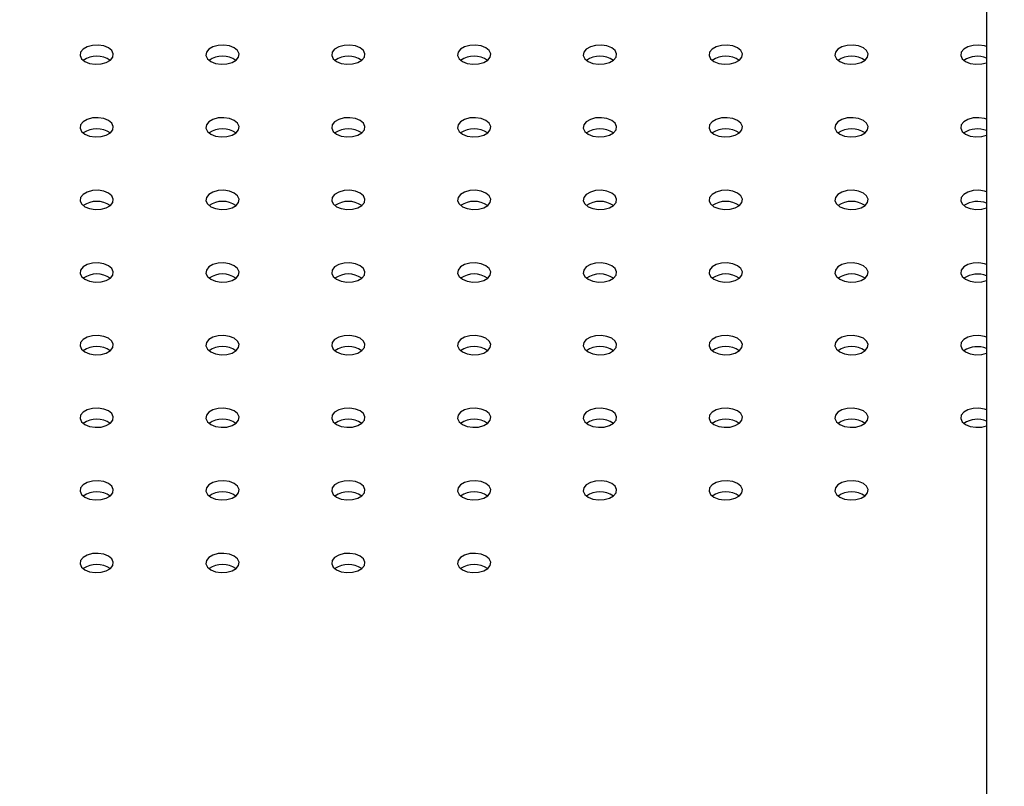
# Model space of a CAD drawing. Units: millimetres. Extents: x 0 to 42, y 0 to 29.8.
# Drawn here: x 30.2 to 30.4, y 24.8 to 25 of the extents above; entities that cross this region are included whole.
import ezdxf

# ---------------------------------------------------------------- set-up
doc = ezdxf.new("R2010")
doc.units = ezdxf.units.MM
doc.layers.add('LE_NORM', color=179, linetype='Continuous', lineweight=50)
doc.dimstyles.new('SLDDIMSTYLE4', dxfattribs={"dimtxt": 0.18, "dimasz": 0.1016, "dimexe": 0, "dimexo": 0.0625, "dimgap": 0, "dimtad": 0, "dimtih": 1, "dimtoh": 1, "dimdec": 0, "dimrnd": 1e-09, "dimzin": 0, "dimdsep": 46, "dimtxsty": 'Standard', "dimblk1": 'DOT', "dimblk2": 'DOT', "dimsah": 1, "dimcen": 0.09, "dimadec": 0, "dimazin": 0, "dimtfac": 0.1016, "dimtdec": 0, "dimtofl": 0, "dimtmove": 0, "dimatfit": 3, "dimldrblk": 'DOT', "dimfxl": 0, "dimfrac": 2, "dimtolj": 1, "dimtzin": 0, "dimarcsym": 0})

# ---------------------------------------------------------------- blocks, each defined once
blk = doc.blocks.new('_Dot')
at = {"color": 0, "linetype": 'ByBlock', "lineweight": -2}
blk.add_line((-0.5, 0), (-1, 0), dxfattribs=at)
at = {"color": 0, "linetype": 'ByBlock', "const_width": 0.5}
blk.add_lwpolyline([(-0.25, 0, 1), (0.25, 0, 1)], format="xyb", close=True, dxfattribs=at)

msp = doc.modelspace()

# ---------------------------------------------------------------- linework, layer by layer
at = {"color": 7, "linetype": 'Continuous', "lineweight": 25}
msp.add_line((30.39403622882389, 25.30467181924983), (30.39403622882389, 22.69468076813832), dxfattribs=at)
at = {"color": 7, "linetype": 'Continuous', "lineweight": 25, "flags": 128}
for points in [[(30.18346933638512, 24.97828045687557), (30.18233138230734, 24.97874044204721), (30.18098953223137, 24.97894800448413), (30.17960563307997, 24.97887810909313), (30.17834660351497, 24.97853918628991), (30.17736430108322, 24.97797211516651), (30.17677720595522, 24.97724529286948), (30.17665613046801, 24.97644638489461), (30.17701567811223, 24.97567175133429), (30.17781248213563, 24.97501482442827), (30.17895043621341, 24.97455483925662), (30.18029228628939, 24.97434727681971), (30.18167618544079, 24.97441717221071), (30.18293521500578, 24.97475609501393), (30.18391751743753, 24.97532316613733), (30.18450461256553, 24.97604998843435), (30.18462568805275, 24.97684889640922), (30.18426614040852, 24.97762352996954), (30.18346933638512, 24.97828045687557)], [(30.21363922571575, 24.97828045687557), (30.21250127163797, 24.97874044204721), (30.21115942156199, 24.97894800448413), (30.20977552241059, 24.97887810909313), (30.2085164928456, 24.97853918628991), (30.20753419041385, 24.97797211516651), (30.20694709528585, 24.97724529286948), (30.20682601979864, 24.97644638489461), (30.20718556744286, 24.97567175133429), (30.20798237146626, 24.97501482442827), (30.20912032554404, 24.97455483925662), (30.21046217562001, 24.97434727681971), (30.21184607477142, 24.97441717221071), (30.21310510433641, 24.97475609501393), (30.21408740676816, 24.97532316613733), (30.21467450189616, 24.97604998843435), (30.21479557738337, 24.97684889640922), (30.21443602973915, 24.97762352996954), (30.21363922571575, 24.97828045687557)], [(30.24380911504638, 24.97828045687557), (30.24267116096859, 24.97874044204721), (30.24132931089262, 24.97894800448413), (30.23994541174122, 24.97887810909313), (30.23868638217623, 24.97853918628991), (30.23770407974447, 24.97797211516651), (30.23711698461647, 24.97724529286948), (30.23699590912926, 24.97644638489461), (30.23735545677349, 24.97567175133429), (30.23815226079688, 24.97501482442827), (30.23929021487466, 24.97455483925662), (30.24063206495064, 24.97434727681971), (30.24201596410204, 24.97441717221071), (30.24327499366704, 24.97475609501393), (30.24425729609879, 24.97532316613733), (30.24484439122678, 24.97604998843435), (30.244965466714, 24.97684889640922), (30.24460591906978, 24.97762352996954), (30.24380911504638, 24.97828045687557)], [(30.273979004377, 24.97828045687557), (30.27284105029921, 24.97874044204721), (30.27149920022325, 24.97894800448413), (30.27011530107185, 24.97887810909313), (30.26885627150685, 24.97853918628991), (30.2678739690751, 24.97797211516651), (30.2672868739471, 24.97724529286948), (30.26716579845989, 24.97644638489461), (30.26752534610411, 24.97567175133429), (30.26832215012751, 24.97501482442827), (30.26946010420529, 24.97455483925662), (30.27080195428126, 24.97434727681971), (30.27218585343266, 24.97441717221071), (30.27344488299766, 24.97475609501393), (30.27442718542941, 24.97532316613733), (30.27501428055741, 24.97604998843435), (30.27513535604463, 24.97684889640922), (30.2747758084004, 24.97762352996954), (30.273979004377, 24.97828045687557)], [(30.30414889370763, 24.97828045687556), (30.30301093962984, 24.97874044204721), (30.30166908955387, 24.97894800448413), (30.30028519040247, 24.97887810909313), (30.29902616083748, 24.97853918628991), (30.29804385840573, 24.97797211516651), (30.29745676327773, 24.97724529286948), (30.29733568779051, 24.97644638489461), (30.29769523543473, 24.97567175133429), (30.29849203945814, 24.97501482442827), (30.29962999353592, 24.97455483925662), (30.30097184361189, 24.97434727681971), (30.30235574276329, 24.97441717221071), (30.30361477232828, 24.97475609501393), (30.30459707476004, 24.97532316613733), (30.30518416988804, 24.97604998843435), (30.30530524537525, 24.97684889640922), (30.30494569773103, 24.97762352996954), (30.30414889370763, 24.97828045687556)], [(30.33431878303826, 24.97828045687556), (30.33318082896047, 24.97874044204721), (30.33183897888449, 24.97894800448413), (30.3304550797331, 24.97887810909313), (30.32919605016811, 24.97853918628991), (30.32821374773635, 24.97797211516651), (30.32762665260835, 24.97724529286948), (30.32750557712114, 24.97644638489461), (30.32786512476536, 24.97567175133429), (30.32866192878876, 24.97501482442827), (30.32979988286654, 24.97455483925662), (30.33114173294252, 24.97434727681971), (30.33252563209392, 24.97441717221071), (30.33378466165891, 24.97475609501393), (30.33476696409067, 24.97532316613733), (30.33535405921866, 24.97604998843435), (30.33547513470587, 24.97684889640922), (30.33511558706166, 24.97762352996954), (30.33431878303826, 24.97828045687556)], [(30.36448867236888, 24.97828045687556), (30.3633507182911, 24.97874044204721), (30.36200886821512, 24.97894800448413), (30.36062496906372, 24.97887810909313), (30.35936593949873, 24.97853918628991), (30.35838363706698, 24.97797211516651), (30.35779654193897, 24.97724529286948), (30.35767546645177, 24.97644638489461), (30.35803501409599, 24.97567175133429), (30.35883181811939, 24.97501482442827), (30.35996977219717, 24.97455483925662), (30.36131162227314, 24.97434727681971), (30.36269552142454, 24.97441717221071), (30.36395455098954, 24.97475609501393), (30.36493685342129, 24.97532316613733), (30.36552394854929, 24.97604998843435), (30.3656450240365, 24.97684889640922), (30.36528547639228, 24.97762352996954), (30.36448867236888, 24.97828045687556)], [(30.39403622882389, 24.97857384033827), (30.39352060762172, 24.97874044204721), (30.39217875754575, 24.97894800448413), (30.39079485839435, 24.97887810909313), (30.38953582882936, 24.97853918628991), (30.3885535263976, 24.97797211516651), (30.3879664312696, 24.97724529286948), (30.3878453557824, 24.97644638489461), (30.38820490342661, 24.97567175133429), (30.38900170745001, 24.97501482442827), (30.3901396615278, 24.97455483925662), (30.39148151160377, 24.97434727681971), (30.39286541075517, 24.97441717221071), (30.39403622882389, 24.97472144096557)], [(30.18346933638512, 24.96086375049001), (30.18233138230734, 24.96132373566166), (30.18098953223137, 24.96153129809858), (30.17960563307997, 24.96146140270758), (30.17834660351497, 24.96112247990436), (30.17736430108322, 24.96055540878096), (30.17677720595522, 24.95982858648393), (30.17665613046801, 24.95902967850907), (30.17701567811223, 24.95825504494874), (30.17781248213563, 24.95759811804272), (30.17895043621341, 24.95713813287107), (30.18029228628939, 24.95693057043415), (30.18167618544079, 24.95700046582516), (30.18293521500578, 24.95733938862838), (30.18391751743753, 24.95790645975178), (30.18450461256553, 24.9586332820488), (30.18462568805275, 24.95943219002367), (30.18426614040852, 24.96020682358399), (30.18346933638512, 24.96086375049001)], [(30.21363922571575, 24.96086375049001), (30.21250127163797, 24.96132373566166), (30.21115942156199, 24.96153129809858), (30.20977552241059, 24.96146140270758), (30.2085164928456, 24.96112247990436), (30.20753419041385, 24.96055540878096), (30.20694709528585, 24.95982858648393), (30.20682601979864, 24.95902967850907), (30.20718556744286, 24.95825504494874), (30.20798237146626, 24.95759811804272), (30.20912032554404, 24.95713813287107), (30.21046217562001, 24.95693057043415), (30.21184607477142, 24.95700046582516), (30.21310510433641, 24.95733938862838), (30.21408740676816, 24.95790645975178), (30.21467450189616, 24.9586332820488), (30.21479557738337, 24.95943219002367), (30.21443602973915, 24.96020682358399), (30.21363922571575, 24.96086375049001)], [(30.24380911504638, 24.96086375049001), (30.24267116096859, 24.96132373566166), (30.24132931089262, 24.96153129809858), (30.23994541174122, 24.96146140270758), (30.23868638217623, 24.96112247990436), (30.23770407974447, 24.96055540878096), (30.23711698461647, 24.95982858648393), (30.23699590912926, 24.95902967850907), (30.23735545677349, 24.95825504494874), (30.23815226079688, 24.95759811804272), (30.23929021487466, 24.95713813287107), (30.24063206495064, 24.95693057043415), (30.24201596410204, 24.95700046582516), (30.24327499366704, 24.95733938862838), (30.24425729609879, 24.95790645975178), (30.24484439122678, 24.9586332820488), (30.244965466714, 24.95943219002367), (30.24460591906978, 24.96020682358399), (30.24380911504638, 24.96086375049001)], [(30.273979004377, 24.96086375049001), (30.27284105029921, 24.96132373566166), (30.27149920022325, 24.96153129809858), (30.27011530107184, 24.96146140270758), (30.26885627150685, 24.96112247990436), (30.2678739690751, 24.96055540878096), (30.2672868739471, 24.95982858648393), (30.26716579845989, 24.95902967850907), (30.26752534610411, 24.95825504494874), (30.26832215012751, 24.95759811804272), (30.26946010420529, 24.95713813287107), (30.27080195428126, 24.95693057043415), (30.27218585343266, 24.95700046582516), (30.27344488299766, 24.95733938862838), (30.27442718542941, 24.95790645975178), (30.27501428055741, 24.9586332820488), (30.27513535604463, 24.95943219002367), (30.2747758084004, 24.96020682358399), (30.273979004377, 24.96086375049001)], [(30.30414889370763, 24.96086375049001), (30.30301093962984, 24.96132373566166), (30.30166908955387, 24.96153129809858), (30.30028519040247, 24.96146140270758), (30.29902616083748, 24.96112247990436), (30.29804385840573, 24.96055540878096), (30.29745676327773, 24.95982858648393), (30.29733568779051, 24.95902967850907), (30.29769523543473, 24.95825504494874), (30.29849203945814, 24.95759811804272), (30.29962999353592, 24.95713813287107), (30.30097184361189, 24.95693057043415), (30.30235574276329, 24.95700046582516), (30.30361477232828, 24.95733938862838), (30.30459707476004, 24.95790645975178), (30.30518416988804, 24.9586332820488), (30.30530524537525, 24.95943219002367), (30.30494569773103, 24.96020682358399), (30.30414889370763, 24.96086375049001)], [(30.33431878303826, 24.96086375049001), (30.33318082896047, 24.96132373566166), (30.33183897888449, 24.96153129809858), (30.3304550797331, 24.96146140270758), (30.32919605016811, 24.96112247990436), (30.32821374773635, 24.96055540878096), (30.32762665260835, 24.95982858648393), (30.32750557712114, 24.95902967850907), (30.32786512476536, 24.95825504494874), (30.32866192878876, 24.95759811804272), (30.32979988286654, 24.95713813287107), (30.33114173294252, 24.95693057043415), (30.33252563209392, 24.95700046582515), (30.33378466165891, 24.95733938862838), (30.33476696409067, 24.95790645975178), (30.33535405921866, 24.9586332820488), (30.33547513470587, 24.95943219002367), (30.33511558706166, 24.96020682358399), (30.33431878303826, 24.96086375049001)], [(30.36448867236888, 24.96086375049001), (30.36335071829109, 24.96132373566166), (30.36200886821512, 24.96153129809858), (30.36062496906372, 24.96146140270758), (30.35936593949873, 24.96112247990436), (30.35838363706698, 24.96055540878096), (30.35779654193897, 24.95982858648393), (30.35767546645177, 24.95902967850907), (30.35803501409599, 24.95825504494874), (30.35883181811939, 24.95759811804272), (30.35996977219717, 24.95713813287107), (30.36131162227314, 24.95693057043415), (30.36269552142454, 24.95700046582515), (30.36395455098954, 24.95733938862838), (30.36493685342129, 24.95790645975178), (30.36552394854929, 24.9586332820488), (30.3656450240365, 24.95943219002367), (30.36528547639228, 24.96020682358399), (30.36448867236888, 24.96086375049001)], [(30.39403622882389, 24.96115713395272), (30.39352060762172, 24.96132373566166), (30.39217875754575, 24.96153129809858), (30.39079485839435, 24.96146140270758), (30.38953582882936, 24.96112247990436), (30.3885535263976, 24.96055540878096), (30.3879664312696, 24.95982858648393), (30.3878453557824, 24.95902967850906), (30.38820490342661, 24.95825504494874), (30.38900170745001, 24.95759811804272), (30.3901396615278, 24.95713813287107), (30.39148151160377, 24.95693057043415), (30.39286541075517, 24.95700046582515), (30.39403622882389, 24.95730473458002)], [(30.18346933638512, 24.94344704410446), (30.18233138230734, 24.94390702927611), (30.18098953223137, 24.94411459171303), (30.17960563307997, 24.94404469632203), (30.17834660351497, 24.94370577351881), (30.17736430108322, 24.94313870239541), (30.17677720595522, 24.94241188009838), (30.17665613046801, 24.94161297212352), (30.17701567811223, 24.94083833856319), (30.17781248213563, 24.94018141165717), (30.17895043621341, 24.93972142648552), (30.18029228628938, 24.9395138640486), (30.18167618544079, 24.9395837594396), (30.18293521500578, 24.93992268224283), (30.18391751743753, 24.94048975336623), (30.18450461256553, 24.94121657566325), (30.18462568805275, 24.94201548363812), (30.18426614040852, 24.94279011719844), (30.18346933638512, 24.94344704410446)], [(30.21363922571575, 24.94344704410446), (30.21250127163797, 24.94390702927611), (30.21115942156199, 24.94411459171303), (30.20977552241059, 24.94404469632203), (30.2085164928456, 24.94370577351881), (30.20753419041385, 24.94313870239541), (30.20694709528585, 24.94241188009838), (30.20682601979864, 24.94161297212352), (30.20718556744286, 24.94083833856319), (30.20798237146626, 24.94018141165717), (30.20912032554404, 24.93972142648552), (30.21046217562001, 24.9395138640486), (30.21184607477142, 24.9395837594396), (30.21310510433641, 24.93992268224283), (30.21408740676816, 24.94048975336623), (30.21467450189616, 24.94121657566325), (30.21479557738337, 24.94201548363812), (30.21443602973915, 24.94279011719844), (30.21363922571575, 24.94344704410446)], [(30.24380911504638, 24.94344704410446), (30.24267116096859, 24.94390702927611), (30.24132931089262, 24.94411459171303), (30.23994541174122, 24.94404469632203), (30.23868638217623, 24.94370577351881), (30.23770407974447, 24.94313870239541), (30.23711698461647, 24.94241188009838), (30.23699590912926, 24.94161297212351), (30.23735545677349, 24.94083833856319), (30.23815226079688, 24.94018141165717), (30.23929021487466, 24.93972142648552), (30.24063206495064, 24.9395138640486), (30.24201596410204, 24.9395837594396), (30.24327499366704, 24.93992268224283), (30.24425729609879, 24.94048975336623), (30.24484439122678, 24.94121657566325), (30.244965466714, 24.94201548363812), (30.24460591906978, 24.94279011719844), (30.24380911504638, 24.94344704410446)], [(30.273979004377, 24.94344704410446), (30.27284105029921, 24.94390702927611), (30.27149920022325, 24.94411459171303), (30.27011530107184, 24.94404469632203), (30.26885627150685, 24.94370577351881), (30.2678739690751, 24.94313870239541), (30.2672868739471, 24.94241188009838), (30.26716579845989, 24.94161297212351), (30.26752534610411, 24.94083833856319), (30.26832215012751, 24.94018141165717), (30.26946010420529, 24.93972142648552), (30.27080195428126, 24.9395138640486), (30.27218585343266, 24.9395837594396), (30.27344488299766, 24.93992268224283), (30.27442718542941, 24.94048975336623), (30.27501428055741, 24.94121657566325), (30.27513535604463, 24.94201548363812), (30.2747758084004, 24.94279011719844), (30.273979004377, 24.94344704410446)], [(30.30414889370763, 24.94344704410446), (30.30301093962984, 24.94390702927611), (30.30166908955387, 24.94411459171303), (30.30028519040247, 24.94404469632203), (30.29902616083748, 24.94370577351881), (30.29804385840573, 24.94313870239541), (30.29745676327773, 24.94241188009838), (30.29733568779051, 24.94161297212351), (30.29769523543473, 24.94083833856319), (30.29849203945814, 24.94018141165717), (30.29962999353592, 24.93972142648552), (30.30097184361189, 24.9395138640486), (30.30235574276329, 24.9395837594396), (30.30361477232828, 24.93992268224283), (30.30459707476004, 24.94048975336623), (30.30518416988804, 24.94121657566325), (30.30530524537525, 24.94201548363812), (30.30494569773103, 24.94279011719844), (30.30414889370763, 24.94344704410446)], [(30.33431878303826, 24.94344704410446), (30.33318082896047, 24.94390702927611), (30.33183897888449, 24.94411459171303), (30.3304550797331, 24.94404469632203), (30.32919605016811, 24.94370577351881), (30.32821374773635, 24.94313870239541), (30.32762665260835, 24.94241188009838), (30.32750557712114, 24.94161297212351), (30.32786512476536, 24.94083833856319), (30.32866192878876, 24.94018141165717), (30.32979988286654, 24.93972142648552), (30.33114173294252, 24.9395138640486), (30.33252563209392, 24.9395837594396), (30.33378466165891, 24.93992268224282), (30.33476696409067, 24.94048975336623), (30.33535405921866, 24.94121657566325), (30.33547513470587, 24.94201548363812), (30.33511558706165, 24.94279011719844), (30.33431878303826, 24.94344704410446)], [(30.36448867236888, 24.94344704410446), (30.36335071829109, 24.94390702927611), (30.36200886821512, 24.94411459171303), (30.36062496906372, 24.94404469632203), (30.35936593949873, 24.94370577351881), (30.35838363706698, 24.94313870239541), (30.35779654193897, 24.94241188009838), (30.35767546645177, 24.94161297212351), (30.35803501409599, 24.94083833856319), (30.35883181811939, 24.94018141165717), (30.35996977219717, 24.93972142648552), (30.36131162227314, 24.9395138640486), (30.36269552142454, 24.9395837594396), (30.36395455098954, 24.93992268224282), (30.36493685342129, 24.94048975336623), (30.36552394854929, 24.94121657566325), (30.3656450240365, 24.94201548363812), (30.36528547639228, 24.94279011719844), (30.36448867236888, 24.94344704410446)], [(30.39403622882389, 24.94374042756716), (30.39352060762172, 24.94390702927611), (30.39217875754575, 24.94411459171303), (30.39079485839435, 24.94404469632203), (30.38953582882936, 24.94370577351881), (30.3885535263976, 24.94313870239541), (30.3879664312696, 24.94241188009838), (30.38784535578239, 24.94161297212351), (30.38820490342661, 24.94083833856319), (30.38900170745001, 24.94018141165717), (30.39013966152779, 24.93972142648552), (30.39148151160377, 24.9395138640486), (30.39286541075517, 24.9395837594396), (30.39403622882389, 24.93988802819446)], [(30.18346933638512, 24.92603033771891), (30.18233138230734, 24.92649032289056), (30.18098953223137, 24.92669788532748), (30.17960563307997, 24.92662798993647), (30.17834660351497, 24.92628906713325), (30.17736430108322, 24.92572199600986), (30.17677720595522, 24.92499517371283), (30.17665613046801, 24.92419626573796), (30.17701567811223, 24.92342163217764), (30.17781248213563, 24.92276470527162), (30.17895043621341, 24.92230472009997), (30.18029228628938, 24.92209715766305), (30.18167618544079, 24.92216705305405), (30.18293521500578, 24.92250597585727), (30.18391751743753, 24.92307304698068), (30.18450461256553, 24.9237998692777), (30.18462568805275, 24.92459877725257), (30.18426614040852, 24.92537341081289), (30.18346933638512, 24.92603033771891)], [(30.21363922571575, 24.92603033771891), (30.21250127163797, 24.92649032289056), (30.21115942156199, 24.92669788532748), (30.20977552241059, 24.92662798993647), (30.2085164928456, 24.92628906713325), (30.20753419041385, 24.92572199600986), (30.20694709528585, 24.92499517371283), (30.20682601979864, 24.92419626573796), (30.20718556744286, 24.92342163217764), (30.20798237146626, 24.92276470527162), (30.20912032554404, 24.92230472009997), (30.21046217562001, 24.92209715766305), (30.21184607477142, 24.92216705305405), (30.21310510433641, 24.92250597585727), (30.21408740676816, 24.92307304698068), (30.21467450189616, 24.9237998692777), (30.21479557738337, 24.92459877725257), (30.21443602973915, 24.92537341081289), (30.21363922571575, 24.92603033771891)], [(30.24380911504638, 24.92603033771891), (30.24267116096859, 24.92649032289056), (30.24132931089262, 24.92669788532748), (30.23994541174122, 24.92662798993647), (30.23868638217623, 24.92628906713325), (30.23770407974447, 24.92572199600985), (30.23711698461647, 24.92499517371283), (30.23699590912926, 24.92419626573796), (30.23735545677349, 24.92342163217764), (30.23815226079688, 24.92276470527162), (30.23929021487466, 24.92230472009997), (30.24063206495064, 24.92209715766305), (30.24201596410204, 24.92216705305405), (30.24327499366704, 24.92250597585727), (30.24425729609879, 24.92307304698068), (30.24484439122678, 24.9237998692777), (30.244965466714, 24.92459877725257), (30.24460591906978, 24.92537341081289), (30.24380911504638, 24.92603033771891)], [(30.273979004377, 24.92603033771891), (30.27284105029921, 24.92649032289056), (30.27149920022325, 24.92669788532748), (30.27011530107184, 24.92662798993647), (30.26885627150685, 24.92628906713325), (30.2678739690751, 24.92572199600985), (30.2672868739471, 24.92499517371283), (30.26716579845989, 24.92419626573796), (30.26752534610411, 24.92342163217764), (30.26832215012751, 24.92276470527162), (30.26946010420529, 24.92230472009997), (30.27080195428126, 24.92209715766305), (30.27218585343266, 24.92216705305405), (30.27344488299766, 24.92250597585727), (30.27442718542941, 24.92307304698068), (30.27501428055741, 24.9237998692777), (30.27513535604463, 24.92459877725257), (30.2747758084004, 24.92537341081289), (30.273979004377, 24.92603033771891)], [(30.30414889370763, 24.92603033771891), (30.30301093962984, 24.92649032289056), (30.30166908955387, 24.92669788532748), (30.30028519040247, 24.92662798993647), (30.29902616083748, 24.92628906713325), (30.29804385840573, 24.92572199600985), (30.29745676327773, 24.92499517371283), (30.29733568779051, 24.92419626573796), (30.29769523543473, 24.92342163217764), (30.29849203945814, 24.92276470527162), (30.29962999353592, 24.92230472009997), (30.30097184361189, 24.92209715766305), (30.30235574276329, 24.92216705305405), (30.30361477232828, 24.92250597585727), (30.30459707476004, 24.92307304698068), (30.30518416988804, 24.9237998692777), (30.30530524537525, 24.92459877725257), (30.30494569773103, 24.92537341081289), (30.30414889370763, 24.92603033771891)], [(30.33431878303826, 24.92603033771891), (30.33318082896047, 24.92649032289056), (30.33183897888449, 24.92669788532748), (30.3304550797331, 24.92662798993647), (30.3291960501681, 24.92628906713325), (30.32821374773635, 24.92572199600985), (30.32762665260835, 24.92499517371283), (30.32750557712114, 24.92419626573796), (30.32786512476536, 24.92342163217764), (30.32866192878876, 24.92276470527162), (30.32979988286654, 24.92230472009997), (30.33114173294252, 24.92209715766305), (30.33252563209392, 24.92216705305405), (30.33378466165891, 24.92250597585727), (30.33476696409067, 24.92307304698068), (30.33535405921866, 24.9237998692777), (30.33547513470587, 24.92459877725257), (30.33511558706165, 24.92537341081289), (30.33431878303826, 24.92603033771891)], [(30.36448867236888, 24.92603033771891), (30.36335071829109, 24.92649032289056), (30.36200886821512, 24.92669788532748), (30.36062496906372, 24.92662798993647), (30.35936593949873, 24.92628906713325), (30.35838363706698, 24.92572199600985), (30.35779654193897, 24.92499517371283), (30.35767546645177, 24.92419626573796), (30.35803501409599, 24.92342163217764), (30.35883181811939, 24.92276470527162), (30.35996977219717, 24.92230472009997), (30.36131162227314, 24.92209715766305), (30.36269552142454, 24.92216705305405), (30.36395455098954, 24.92250597585727), (30.36493685342129, 24.92307304698068), (30.36552394854929, 24.9237998692777), (30.3656450240365, 24.92459877725257), (30.36528547639228, 24.92537341081289), (30.36448867236888, 24.92603033771891)], [(30.39403622882389, 24.92632372118161), (30.39352060762172, 24.92649032289056), (30.39217875754575, 24.92669788532748), (30.39079485839435, 24.92662798993647), (30.38953582882936, 24.92628906713325), (30.3885535263976, 24.92572199600985), (30.3879664312696, 24.92499517371283), (30.38784535578239, 24.92419626573796), (30.38820490342661, 24.92342163217764), (30.38900170745001, 24.92276470527162), (30.39013966152779, 24.92230472009997), (30.39148151160377, 24.92209715766305), (30.39286541075517, 24.92216705305405), (30.39403622882389, 24.92247132180891)], [(30.18346933638512, 24.90861363133336), (30.18233138230734, 24.90907361650501), (30.18098953223137, 24.90928117894193), (30.17960563307997, 24.90921128355092), (30.17834660351497, 24.9088723607477), (30.17736430108322, 24.9083052896243), (30.17677720595522, 24.90757846732728), (30.17665613046801, 24.90677955935241), (30.17701567811223, 24.90600492579209), (30.17781248213563, 24.90534799888607), (30.17895043621341, 24.90488801371442), (30.18029228628938, 24.9046804512775), (30.18167618544079, 24.9047503466685), (30.18293521500578, 24.90508926947172), (30.18391751743753, 24.90565634059513), (30.18450461256553, 24.90638316289215), (30.18462568805274, 24.90718207086702), (30.18426614040852, 24.90795670442733), (30.18346933638512, 24.90861363133336)], [(30.21363922571575, 24.90861363133336), (30.21250127163797, 24.90907361650501), (30.21115942156199, 24.90928117894193), (30.20977552241059, 24.90921128355092), (30.2085164928456, 24.9088723607477), (30.20753419041385, 24.9083052896243), (30.20694709528585, 24.90757846732728), (30.20682601979863, 24.90677955935241), (30.20718556744286, 24.90600492579209), (30.20798237146626, 24.90534799888607), (30.20912032554403, 24.90488801371442), (30.21046217562001, 24.9046804512775), (30.21184607477142, 24.9047503466685), (30.21310510433641, 24.90508926947172), (30.21408740676816, 24.90565634059513), (30.21467450189616, 24.90638316289215), (30.21479557738337, 24.90718207086702), (30.21443602973915, 24.90795670442733), (30.21363922571575, 24.90861363133336)], [(30.24380911504638, 24.90861363133336), (30.24267116096859, 24.90907361650501), (30.24132931089262, 24.90928117894193), (30.23994541174122, 24.90921128355092), (30.23868638217623, 24.9088723607477), (30.23770407974447, 24.9083052896243), (30.23711698461647, 24.90757846732728), (30.23699590912926, 24.90677955935241), (30.23735545677349, 24.90600492579209), (30.23815226079688, 24.90534799888607), (30.23929021487466, 24.90488801371442), (30.24063206495064, 24.9046804512775), (30.24201596410204, 24.9047503466685), (30.24327499366704, 24.90508926947172), (30.24425729609879, 24.90565634059513), (30.24484439122678, 24.90638316289215), (30.244965466714, 24.90718207086702), (30.24460591906978, 24.90795670442733), (30.24380911504638, 24.90861363133336)], [(30.273979004377, 24.90861363133336), (30.27284105029921, 24.90907361650501), (30.27149920022325, 24.90928117894193), (30.27011530107184, 24.90921128355092), (30.26885627150685, 24.9088723607477), (30.2678739690751, 24.9083052896243), (30.2672868739471, 24.90757846732728), (30.26716579845989, 24.90677955935241), (30.26752534610411, 24.90600492579209), (30.26832215012751, 24.90534799888607), (30.26946010420529, 24.90488801371442), (30.27080195428126, 24.9046804512775), (30.27218585343266, 24.9047503466685), (30.27344488299766, 24.90508926947172), (30.27442718542941, 24.90565634059513), (30.27501428055741, 24.90638316289215), (30.27513535604463, 24.90718207086702), (30.2747758084004, 24.90795670442733), (30.273979004377, 24.90861363133336)], [(30.30414889370763, 24.90861363133336), (30.30301093962984, 24.90907361650501), (30.30166908955387, 24.90928117894193), (30.30028519040247, 24.90921128355092), (30.29902616083748, 24.9088723607477), (30.29804385840573, 24.9083052896243), (30.29745676327773, 24.90757846732728), (30.29733568779051, 24.90677955935241), (30.29769523543473, 24.90600492579209), (30.29849203945814, 24.90534799888607), (30.29962999353592, 24.90488801371442), (30.30097184361189, 24.9046804512775), (30.30235574276329, 24.9047503466685), (30.30361477232828, 24.90508926947172), (30.30459707476004, 24.90565634059513), (30.30518416988804, 24.90638316289215), (30.30530524537525, 24.90718207086702), (30.30494569773103, 24.90795670442733), (30.30414889370763, 24.90861363133336)], [(30.33431878303826, 24.90861363133336), (30.33318082896047, 24.90907361650501), (30.33183897888449, 24.90928117894193), (30.3304550797331, 24.90921128355092), (30.3291960501681, 24.9088723607477), (30.32821374773635, 24.9083052896243), (30.32762665260835, 24.90757846732728), (30.32750557712114, 24.90677955935241), (30.32786512476536, 24.90600492579209), (30.32866192878876, 24.90534799888607), (30.32979988286654, 24.90488801371442), (30.33114173294252, 24.9046804512775), (30.33252563209392, 24.9047503466685), (30.33378466165891, 24.90508926947172), (30.33476696409067, 24.90565634059513), (30.33535405921866, 24.90638316289215), (30.33547513470587, 24.90718207086702), (30.33511558706165, 24.90795670442733), (30.33431878303826, 24.90861363133336)], [(30.36448867236888, 24.90861363133336), (30.36335071829109, 24.90907361650501), (30.36200886821512, 24.90928117894193), (30.36062496906372, 24.90921128355092), (30.35936593949873, 24.9088723607477), (30.35838363706698, 24.9083052896243), (30.35779654193897, 24.90757846732728), (30.35767546645177, 24.90677955935241), (30.35803501409599, 24.90600492579209), (30.35883181811939, 24.90534799888607), (30.35996977219717, 24.90488801371442), (30.36131162227314, 24.9046804512775), (30.36269552142454, 24.9047503466685), (30.36395455098954, 24.90508926947172), (30.36493685342129, 24.90565634059513), (30.36552394854929, 24.90638316289215), (30.3656450240365, 24.90718207086702), (30.36528547639228, 24.90795670442733), (30.36448867236888, 24.90861363133336)], [(30.39403622882389, 24.90890701479606), (30.39352060762172, 24.90907361650501), (30.39217875754575, 24.90928117894192), (30.39079485839435, 24.90921128355092), (30.38953582882936, 24.9088723607477), (30.3885535263976, 24.9083052896243), (30.3879664312696, 24.90757846732728), (30.38784535578239, 24.90677955935241), (30.38820490342661, 24.90600492579209), (30.38900170745001, 24.90534799888607), (30.3901396615278, 24.90488801371442), (30.39148151160377, 24.9046804512775), (30.39286541075517, 24.9047503466685), (30.39403622882389, 24.90505461542336)], [(30.18346933638512, 24.89119692494781), (30.18233138230734, 24.89165691011946), (30.18098953223137, 24.89186447255637), (30.17960563307997, 24.89179457716537), (30.17834660351497, 24.89145565436215), (30.17736430108322, 24.89088858323875), (30.17677720595522, 24.89016176094173), (30.17665613046801, 24.88936285296686), (30.17701567811223, 24.88858821940654), (30.17781248213563, 24.88793129250052), (30.17895043621341, 24.88747130732887), (30.18029228628938, 24.88726374489195), (30.18167618544079, 24.88733364028295), (30.18293521500578, 24.88767256308617), (30.18391751743753, 24.88823963420958), (30.18450461256553, 24.8889664565066), (30.18462568805274, 24.88976536448147), (30.18426614040852, 24.89053999804178), (30.18346933638512, 24.89119692494781)], [(30.21363922571575, 24.89119692494781), (30.21250127163797, 24.89165691011946), (30.21115942156199, 24.89186447255637), (30.20977552241059, 24.89179457716537), (30.2085164928456, 24.89145565436215), (30.20753419041385, 24.89088858323875), (30.20694709528585, 24.89016176094173), (30.20682601979863, 24.88936285296686), (30.20718556744286, 24.88858821940654), (30.20798237146626, 24.88793129250052), (30.20912032554403, 24.88747130732887), (30.21046217562001, 24.88726374489195), (30.21184607477142, 24.88733364028295), (30.21310510433641, 24.88767256308617), (30.21408740676816, 24.88823963420958), (30.21467450189616, 24.8889664565066), (30.21479557738337, 24.88976536448147), (30.21443602973915, 24.89053999804178), (30.21363922571575, 24.89119692494781)], [(30.24380911504637, 24.89119692494781), (30.24267116096859, 24.89165691011946), (30.24132931089262, 24.89186447255637), (30.23994541174122, 24.89179457716537), (30.23868638217622, 24.89145565436215), (30.23770407974447, 24.89088858323875), (30.23711698461647, 24.89016176094173), (30.23699590912926, 24.88936285296686), (30.23735545677349, 24.88858821940654), (30.23815226079688, 24.88793129250052), (30.23929021487466, 24.88747130732887), (30.24063206495064, 24.88726374489195), (30.24201596410204, 24.88733364028295), (30.24327499366704, 24.88767256308617), (30.24425729609879, 24.88823963420958), (30.24484439122678, 24.8889664565066), (30.244965466714, 24.88976536448147), (30.24460591906977, 24.89053999804178), (30.24380911504637, 24.89119692494781)], [(30.273979004377, 24.89119692494781), (30.27284105029921, 24.89165691011946), (30.27149920022325, 24.89186447255637), (30.27011530107184, 24.89179457716537), (30.26885627150685, 24.89145565436215), (30.2678739690751, 24.89088858323875), (30.2672868739471, 24.89016176094173), (30.26716579845989, 24.88936285296686), (30.26752534610411, 24.88858821940654), (30.26832215012751, 24.88793129250052), (30.26946010420529, 24.88747130732887), (30.27080195428126, 24.88726374489195), (30.27218585343266, 24.88733364028295), (30.27344488299766, 24.88767256308617), (30.27442718542941, 24.88823963420958), (30.27501428055741, 24.8889664565066), (30.27513535604463, 24.88976536448147), (30.2747758084004, 24.89053999804178), (30.273979004377, 24.89119692494781)], [(30.30414889370763, 24.89119692494781), (30.30301093962984, 24.89165691011946), (30.30166908955387, 24.89186447255637), (30.30028519040247, 24.89179457716537), (30.29902616083748, 24.89145565436215), (30.29804385840573, 24.89088858323875), (30.29745676327773, 24.89016176094173), (30.29733568779051, 24.88936285296686), (30.29769523543473, 24.88858821940654), (30.29849203945814, 24.88793129250052), (30.29962999353592, 24.88747130732887), (30.30097184361189, 24.88726374489195), (30.30235574276329, 24.88733364028295), (30.30361477232828, 24.88767256308617), (30.30459707476004, 24.88823963420958), (30.30518416988804, 24.8889664565066), (30.30530524537525, 24.88976536448147), (30.30494569773103, 24.89053999804178), (30.30414889370763, 24.89119692494781)], [(30.33431878303825, 24.89119692494781), (30.33318082896047, 24.89165691011945), (30.33183897888449, 24.89186447255637), (30.3304550797331, 24.89179457716537), (30.3291960501681, 24.89145565436215), (30.32821374773635, 24.89088858323875), (30.32762665260835, 24.89016176094173), (30.32750557712114, 24.88936285296686), (30.32786512476536, 24.88858821940654), (30.32866192878876, 24.88793129250052), (30.32979988286654, 24.88747130732887), (30.33114173294252, 24.88726374489195), (30.33252563209392, 24.88733364028295), (30.33378466165891, 24.88767256308617), (30.33476696409067, 24.88823963420958), (30.33535405921866, 24.8889664565066), (30.33547513470587, 24.88976536448147), (30.33511558706165, 24.89053999804178), (30.33431878303825, 24.89119692494781)], [(30.36448867236888, 24.89119692494781), (30.36335071829109, 24.89165691011945), (30.36200886821512, 24.89186447255637), (30.36062496906372, 24.89179457716537), (30.35936593949873, 24.89145565436215), (30.35838363706698, 24.89088858323875), (30.35779654193897, 24.89016176094173), (30.35767546645177, 24.88936285296686), (30.35803501409599, 24.88858821940654), (30.35883181811939, 24.88793129250052), (30.35996977219717, 24.88747130732887), (30.36131162227314, 24.88726374489195), (30.36269552142454, 24.88733364028295), (30.36395455098954, 24.88767256308617), (30.36493685342129, 24.88823963420958), (30.36552394854929, 24.8889664565066), (30.3656450240365, 24.88976536448147), (30.36528547639228, 24.89053999804178), (30.36448867236888, 24.89119692494781)], [(30.39403622882389, 24.89149030841051), (30.39352060762172, 24.89165691011945), (30.39217875754575, 24.89186447255637), (30.39079485839435, 24.89179457716537), (30.38953582882936, 24.89145565436215), (30.3885535263976, 24.89088858323875), (30.3879664312696, 24.89016176094173), (30.38784535578239, 24.88936285296686), (30.38820490342661, 24.88858821940654), (30.38900170745001, 24.88793129250052), (30.3901396615278, 24.88747130732887), (30.39148151160377, 24.88726374489195), (30.39286541075516, 24.88733364028295), (30.39403622882389, 24.88763790903781)], [(30.18346933638512, 24.87378021856226), (30.18233138230734, 24.8742402037339), (30.18098953223137, 24.87444776617082), (30.17960563307997, 24.87437787077982), (30.17834660351497, 24.8740389479766), (30.17736430108322, 24.8734718768532), (30.17677720595522, 24.87274505455618), (30.17665613046801, 24.87194614658131), (30.17701567811223, 24.87117151302099), (30.17781248213563, 24.87051458611497), (30.17895043621341, 24.87005460094332), (30.18029228628938, 24.8698470385064), (30.18167618544079, 24.8699169338974), (30.18293521500578, 24.87025585670062), (30.18391751743753, 24.87082292782402), (30.18450461256553, 24.87154975012105), (30.18462568805274, 24.87234865809592), (30.18426614040852, 24.87312329165623), (30.18346933638512, 24.87378021856226)], [(30.21363922571575, 24.87378021856226), (30.21250127163797, 24.8742402037339), (30.21115942156199, 24.87444776617082), (30.20977552241059, 24.87437787077982), (30.2085164928456, 24.8740389479766), (30.20753419041385, 24.8734718768532), (30.20694709528585, 24.87274505455618), (30.20682601979863, 24.87194614658131), (30.20718556744286, 24.87117151302099), (30.20798237146626, 24.87051458611497), (30.20912032554404, 24.87005460094332), (30.21046217562001, 24.8698470385064), (30.21184607477142, 24.8699169338974), (30.21310510433641, 24.87025585670062), (30.21408740676816, 24.87082292782402), (30.21467450189616, 24.87154975012105), (30.21479557738337, 24.87234865809592), (30.21443602973915, 24.87312329165623), (30.21363922571575, 24.87378021856226)], [(30.24380911504637, 24.87378021856226), (30.24267116096859, 24.8742402037339), (30.24132931089262, 24.87444776617082), (30.23994541174122, 24.87437787077982), (30.23868638217622, 24.8740389479766), (30.23770407974447, 24.8734718768532), (30.23711698461647, 24.87274505455618), (30.23699590912926, 24.87194614658131), (30.23735545677348, 24.87117151302099), (30.23815226079688, 24.87051458611497), (30.23929021487466, 24.87005460094332), (30.24063206495064, 24.8698470385064), (30.24201596410204, 24.8699169338974), (30.24327499366703, 24.87025585670062), (30.24425729609879, 24.87082292782402), (30.24484439122678, 24.87154975012105), (30.244965466714, 24.87234865809592), (30.24460591906977, 24.87312329165623), (30.24380911504637, 24.87378021856226)], [(30.273979004377, 24.87378021856226), (30.27284105029921, 24.8742402037339), (30.27149920022325, 24.87444776617082), (30.27011530107184, 24.87437787077982), (30.26885627150685, 24.8740389479766), (30.2678739690751, 24.8734718768532), (30.2672868739471, 24.87274505455618), (30.26716579845989, 24.87194614658131), (30.26752534610411, 24.87117151302099), (30.26832215012751, 24.87051458611497), (30.26946010420529, 24.87005460094332), (30.27080195428126, 24.8698470385064), (30.27218585343266, 24.8699169338974), (30.27344488299766, 24.87025585670062), (30.27442718542941, 24.87082292782402), (30.27501428055741, 24.87154975012105), (30.27513535604462, 24.87234865809592), (30.2747758084004, 24.87312329165623), (30.273979004377, 24.87378021856226)], [(30.30414889370763, 24.87378021856226), (30.30301093962984, 24.8742402037339), (30.30166908955387, 24.87444776617082), (30.30028519040247, 24.87437787077982), (30.29902616083748, 24.8740389479766), (30.29804385840573, 24.8734718768532), (30.29745676327773, 24.87274505455618), (30.29733568779051, 24.87194614658131), (30.29769523543473, 24.87117151302099), (30.29849203945814, 24.87051458611497), (30.29962999353592, 24.87005460094332), (30.30097184361189, 24.8698470385064), (30.30235574276329, 24.8699169338974), (30.30361477232828, 24.87025585670062), (30.30459707476004, 24.87082292782402), (30.30518416988804, 24.87154975012105), (30.30530524537525, 24.87234865809591), (30.30494569773103, 24.87312329165623), (30.30414889370763, 24.87378021856226)], [(30.33431878303825, 24.87378021856226), (30.33318082896047, 24.8742402037339), (30.33183897888449, 24.87444776617082), (30.3304550797331, 24.87437787077982), (30.3291960501681, 24.8740389479766), (30.32821374773635, 24.8734718768532), (30.32762665260835, 24.87274505455618), (30.32750557712114, 24.87194614658131), (30.32786512476536, 24.87117151302099), (30.32866192878876, 24.87051458611497), (30.32979988286654, 24.87005460094332), (30.33114173294251, 24.8698470385064), (30.33252563209392, 24.8699169338974), (30.33378466165891, 24.87025585670062), (30.33476696409067, 24.87082292782402), (30.33535405921866, 24.87154975012104), (30.33547513470587, 24.87234865809591), (30.33511558706165, 24.87312329165623), (30.33431878303825, 24.87378021856226)], [(30.36448867236888, 24.87378021856226), (30.36335071829109, 24.8742402037339), (30.36200886821512, 24.87444776617082), (30.36062496906372, 24.87437787077982), (30.35936593949873, 24.8740389479766), (30.35838363706698, 24.8734718768532), (30.35779654193897, 24.87274505455618), (30.35767546645177, 24.87194614658131), (30.35803501409599, 24.87117151302099), (30.35883181811939, 24.87051458611497), (30.35996977219717, 24.87005460094332), (30.36131162227314, 24.8698470385064), (30.36269552142454, 24.8699169338974), (30.36395455098954, 24.87025585670062), (30.36493685342129, 24.87082292782402), (30.36552394854929, 24.87154975012105), (30.3656450240365, 24.87234865809591), (30.36528547639228, 24.87312329165623), (30.36448867236888, 24.87378021856226)], [(30.18346933638512, 24.85636351217671), (30.18233138230734, 24.85682349734835), (30.18098953223137, 24.85703105978527), (30.17960563307997, 24.85696116439427), (30.17834660351497, 24.85662224159105), (30.17736430108322, 24.85605517046765), (30.17677720595522, 24.85532834817063), (30.17665613046801, 24.85452944019576), (30.17701567811223, 24.85375480663544), (30.17781248213563, 24.85309787972941), (30.17895043621341, 24.85263789455777), (30.18029228628938, 24.85243033212085), (30.18167618544079, 24.85250022751185), (30.18293521500578, 24.85283915031507), (30.18391751743753, 24.85340622143847), (30.18450461256553, 24.8541330437355), (30.18462568805274, 24.85493195171036), (30.18426614040852, 24.85570658527068), (30.18346933638512, 24.85636351217671)], [(30.21363922571575, 24.85636351217671), (30.21250127163797, 24.85682349734835), (30.21115942156199, 24.85703105978527), (30.20977552241059, 24.85696116439427), (30.2085164928456, 24.85662224159105), (30.20753419041385, 24.85605517046765), (30.20694709528585, 24.85532834817063), (30.20682601979863, 24.85452944019576), (30.20718556744286, 24.85375480663544), (30.20798237146626, 24.85309787972941), (30.20912032554403, 24.85263789455777), (30.21046217562001, 24.85243033212085), (30.21184607477142, 24.85250022751185), (30.21310510433641, 24.85283915031507), (30.21408740676816, 24.85340622143847), (30.21467450189616, 24.85413304373549), (30.21479557738337, 24.85493195171036), (30.21443602973915, 24.85570658527068), (30.21363922571575, 24.85636351217671)], [(30.24380911504637, 24.85636351217671), (30.24267116096859, 24.85682349734835), (30.24132931089262, 24.85703105978527), (30.23994541174122, 24.85696116439427), (30.23868638217622, 24.85662224159105), (30.23770407974447, 24.85605517046765), (30.23711698461647, 24.85532834817063), (30.23699590912926, 24.85452944019576), (30.23735545677348, 24.85375480663544), (30.23815226079688, 24.85309787972941), (30.23929021487466, 24.85263789455777), (30.24063206495064, 24.85243033212085), (30.24201596410204, 24.85250022751185), (30.24327499366703, 24.85283915031507), (30.24425729609879, 24.85340622143847), (30.24484439122678, 24.8541330437355), (30.244965466714, 24.85493195171036), (30.24460591906977, 24.85570658527068), (30.24380911504637, 24.85636351217671)], [(30.273979004377, 24.85636351217671), (30.27284105029921, 24.85682349734835), (30.27149920022325, 24.85703105978527), (30.27011530107184, 24.85696116439427), (30.26885627150685, 24.85662224159105), (30.2678739690751, 24.85605517046765), (30.2672868739471, 24.85532834817063), (30.26716579845989, 24.85452944019576), (30.26752534610411, 24.85375480663544), (30.26832215012751, 24.85309787972941), (30.26946010420529, 24.85263789455777), (30.27080195428126, 24.85243033212085), (30.27218585343266, 24.85250022751185), (30.27344488299766, 24.85283915031507), (30.27442718542941, 24.85340622143847), (30.27501428055741, 24.8541330437355), (30.27513535604462, 24.85493195171036), (30.2747758084004, 24.85570658527068), (30.273979004377, 24.85636351217671)]]:
    msp.add_lwpolyline(points, dxfattribs=at)
at = {"color": 7, "linetype": 'Continuous', "lineweight": 25}
for centre, radius, start, end in [((30.18064090926038, 24.97062228769743), 0.005674482092895697, 55.28598985951185, 124.7140101405086), ((30.21081079859101, 24.97062228769616), 0.005674482094067254, 55.28598988693811, 124.7140101130914), ((30.24098068792163, 24.97062228769505), 0.005674482095089049, 55.28598991097437, 124.7140100890551), ((30.27115057725226, 24.97062228769642), 0.005674482093826349, 55.2859898811225, 124.714010118966), ((30.30132046658288, 24.97062228769605), 0.005674482094169621, 55.28598988979254, 124.714010110237), ((30.33149035591351, 24.97062228769603), 0.005674482094189167, 55.28598988985614, 124.7140101101144), ((30.36166024524414, 24.97062228769674), 0.005674482093528411, 55.28598987408385, 124.7140101260251), ((30.39186216127903, 24.97032960355782), 0.005934968221743987, 68.51147104305086, 123.3589369032586), ((30.18064090926038, 24.95320558131035), 0.005674482094305467, 55.28598989263347, 124.7140101073665), ((30.21081079859101, 24.95320558130992), 0.005674482094709801, 55.28598990311416, 124.7140100969448), ((30.24098068792163, 24.95320558131036), 0.005674482094296935, 55.28598989247235, 124.7140101075571), ((30.27115057725226, 24.95320558131091), 0.005674482093785254, 55.28598988036913, 124.7140101196898), ((30.30132046658288, 24.95320558131085), 0.00567448209384183, 55.28598988175327, 124.7140101182467), ((30.33149035591351, 24.95320558131084), 0.005674482093856642, 55.28598988229329, 124.7140101176772), ((30.36166024524414, 24.95320558131131), 0.005674482093423545, 55.28598987208473, 124.7140101280242), ((30.39186216127906, 24.95291289717261), 0.005934968221411503, 68.51147104219581, 123.3589369131426), ((30.18064090926038, 24.93578887492422), 0.005674482094844749, 55.28598990587568, 124.7140100941243), ((30.21081079859101, 24.93578887492503), 0.005674482094097107, 55.28598988796822, 124.7140101121407), ((30.24098068792163, 24.93578887492523), 0.005674482093914783, 55.28598988402452, 124.7140101160344), ((30.27115057725226, 24.93578887492555), 0.005674482093615509, 55.28598987668639, 124.714010123452), ((30.30132046658288, 24.93578887492508), 0.00567448209404996, 55.28598988668622, 124.7140101133433), ((30.33149035591352, 24.93578887492511), 0.005674482094025701, 55.28598988659083, 124.7140101135566), ((30.36166024524413, 24.93578887492478), 0.005674482094324536, 55.28598989355238, 124.7140101063886), ((30.39186216127906, 24.93549619078688), 0.005934968221588749, 68.51147104280464, 123.3589369090907), ((30.18064090926038, 24.91837216853984), 0.005674482093757635, 55.28598987987672, 124.7140101202322), ((30.21081079859101, 24.91837216853943), 0.005674482094134825, 55.28598988885089, 124.7140101111786), ((30.24098068792163, 24.91837216853979), 0.005674482093804323, 55.28598988125856, 124.7140101187709), ((30.27115057725225, 24.91837216853989), 0.005674482093717664, 55.28598987896457, 124.7140101210354), ((30.30132046658288, 24.91837216853974), 0.00567448209385103, 55.28598988212311, 124.7140101179472), ((30.33149035591351, 24.91837216853894), 0.00567448209459306, 55.2859898999693, 124.7140101000012), ((30.36166024524414, 24.91837216853892), 0.005674482094609246, 55.28598989982186, 124.7140101002666), ((30.39186216127908, 24.9180794844015), 0.005934968221416669, 68.51147104231667, 123.3589369134284), ((30.18064090926038, 24.90095546215432), 0.005674482093729118, 55.2859898791756, 124.7140101208244), ((30.210810798591, 24.90095546215383), 0.005674482094183097, 55.2859898899446, 124.7140101100259), ((30.24098068792163, 24.90095546215469), 0.005674482093392795, 55.28598987100471, 124.7140101290248), ((30.27115057725225, 24.90095546215424), 0.0056744820938023, 55.28598988120864, 124.7140101187415), ((30.30132046658288, 24.9009554621543), 0.005674482093745953, 55.28598987971561, 124.7140101203139), ((30.33149035591352, 24.90095546215379), 0.005674482094223066, 55.2859898908953, 124.7140101092521), ((30.36166024524413, 24.90095546215463), 0.005674482093444655, 55.28598987229807, 124.7140101276135), ((30.3918621612791, 24.90066277801631), 0.005934968221067912, 68.51147104125856, 123.3589369223412), ((30.18064090926038, 24.88353875576847), 0.005674482094007281, 55.28598988627091, 124.7140101137291), ((30.21081079859101, 24.8835387557689), 0.00567448209360856, 55.28598987607835, 124.7140101239807), ((30.24098068792163, 24.88353875576848), 0.005674482093996076, 55.28598988536337, 124.7140101146367), ((30.27115057725225, 24.88353875576804), 0.005674482094402662, 55.28598989562627, 124.7140101043737), ((30.30132046658288, 24.88353875576801), 0.005674482094426483, 55.28598989559004, 124.714010104469), ((30.33149035591351, 24.8835387557692), 0.005674482093331962, 55.2859898691827, 124.7140101308468), ((30.36166024524413, 24.88353875576898), 0.005674482093532897, 55.28598987422454, 124.7140101257165), ((30.39186216127905, 24.8832460716303), 0.005934968221515726, 68.51147104243249, 123.3589369092674), ((30.18064090926038, 24.86612204938375), 0.00567448209323853, 55.28598986793232, 124.7140101320677), ((30.210810798591, 24.86612204938307), 0.005674482093873935, 55.28598988254517, 124.7140101174254), ((30.24098068792163, 24.8661220493827), 0.005674482094207586, 55.28598989005811, 124.7140101099714), ((30.27115057725225, 24.86612204938239), 0.005674482094494281, 55.28598989731453, 124.7140101026855), ((30.30132046658288, 24.8661220493829), 0.005674482094026158, 55.28598988624373, 124.7140101138152), ((30.33149035591351, 24.86612204938323), 0.005674482093720375, 55.28598987854713, 124.7140101214529), ((30.36166024524413, 24.86612204938282), 0.005674482094095084, 55.28598988788882, 124.7140101120227), ((30.18064090926038, 24.84870534299764), 0.005674482093753799, 55.28598988024426, 124.7140101197353), ((30.210810798591, 24.8487053429977), 0.005674482093696555, 55.28598987864234, 124.7140101213282), ((30.24098068792163, 24.8487053429972), 0.005674482094165136, 55.28598988954296, 124.7140101104865), ((30.27115057725225, 24.84870534299765), 0.005674482093745038, 55.28598988020339, 124.7140101197966)]:
    msp.add_arc(centre, radius, start, end, dxfattribs=at)

# ---------------------------------------------------------------- leaders
at = {"layer": 'LE_NORM'}
msp.add_leader([(30.90984490161559, 24.68229996314599), (24.94546206399387, 25.29275486935395)], dimstyle='SLDDIMSTYLE4', dxfattribs=at)

doc.saveas('drawing.dxf')
